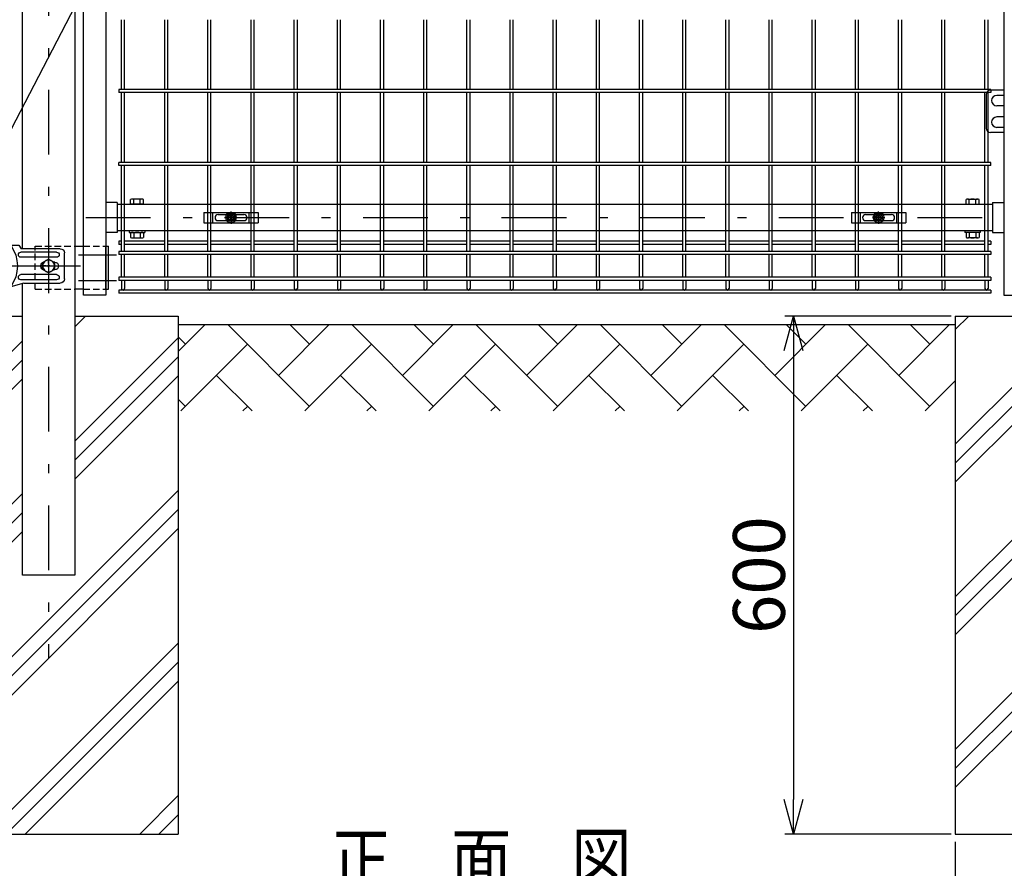
# Model space of a CAD drawing. Extents: x 8274 to 17184, y 277 to 6577.
# Drawn here: x 9874 to 11015, y 1674 to 2656 of the extents above; entities that cross this region are included whole.
import ezdxf

# ---------------------------------------------------------------- set-up
doc = ezdxf.new("R2010")
doc.units = 0
doc.header["$LTSCALE"] = 15
doc.header["$MEASUREMENT"] = 0
doc.header["$PDMODE"] = 35
doc.linetypes.add('HIDDEN', pattern=[0.375, 0.25, -0.125])
doc.linetypes.add('JIS_DASHDOT', pattern=[10.7, 5, -2.5, 0.7, -2.5])
doc.layers.get('0').update_dxf_attribs({"linetype": 'CONTINUOUS'})
doc.layers.get('DEFPOINTS').update_dxf_attribs({"linetype": 'CONTINUOUS'})
for name, color, linetype in [('1', 7, 'CONTINUOUS'), ('2', 7, 'CONTINUOUS'), ('LAYER06', 7, 'CONTINUOUS'), ('NER', 30, 'CONTINUOUS'), ('ハッチング', 4, 'CONTINUOUS'), ('丁番', 3, 'CONTINUOUS'), ('固定金具', 41, 'CONTINUOUS'), ('外形線', 7, 'CONTINUOUS'), ('寸法線', 4, 'CONTINUOUS'), ('扉横枠', 7, 'CONTINUOUS'), ('扉縦枠', 7, 'CONTINUOUS'), ('継手', 3, 'CONTINUOUS'), ('軸線', 2, 'JIS_DASHDOT')]:
    doc.layers.add(name, color=color, linetype=linetype)
doc.styles.get("Standard").update_dxf_attribs({"font": 'simplex.shx', "bigfont": 'bigfont.shx'})
doc.dimstyles.new('20', dxfattribs={"dimscale": 20, "dimtxt": 3, "dimasz": 2, "dimexe": 0.5, "dimexo": 0.5, "dimgap": 0.5, "dimtad": 1, "dimdsep": 46, "dimtxsty": 'STANDARD', "dimblk": 'OPEN30', "dimcen": 0, "dimclrd": 4, "dimclre": 4, "dimclrt": 2, "dimadec": 1, "dimazin": 2, "dimtfac": 1, "dimtix": 1, "dimtmove": 2, "dimatfit": 3, "dimldrblk": 'OPEN30', "dimfxl": 1, "dimtolj": 1, "dimtzin": 0, "dimarcsym": 0})

# ---------------------------------------------------------------- blocks, each defined once
blk = doc.blocks.new('_Open30')
at = {"color": 0, "linetype": 'ByBlock', "lineweight": -2}
for p, q in [((-1, 0.268), (0, 0)), ((0, 0), (-1, -0.268)), ((0, 0), (-1, 0))]:
    blk.add_line(p, q, dxfattribs=at)
blk = doc.blocks.new('*D1')
at = {"layer": 'DEFPOINTS', "color": 0, "transparency": 16777216}
for p in [(10963, 2313.2), (10770.4, 1713.2), (10963, 1713.2)]:
    blk.add_point(p, dxfattribs=at)
at = {"layer": '寸法線', "color": 4, "lineweight": -2, "transparency": 16777216}
for p, q in [((10953, 2313.2), (10760.4, 2313.2)), ((10770.4, 2273.2), (10770.4, 1753.2)), ((10953, 1713.2), (10760.4, 1713.2))]:
    blk.add_line(p, q, dxfattribs=at)
at = {"layer": '寸法線', "color": 4, "lineweight": -2, "transparency": 16777216, "xscale": 40, "yscale": 40, "zscale": 40}
for p, rotation in [((10770.4, 2313.2), 90), ((10770.4, 1713.2), 270)]:
    blk.add_blockref('_Open30', p, dxfattribs=dict(at, rotation=rotation))
at = {"layer": '寸法線', "color": 2, "transparency": 16777216, "insert": (10730.4, 2013.2), "char_height": 60, "attachment_point": 5, "rotation": 90}
blk.add_mtext('\\A1;600', dxfattribs=at)
blk = doc.blocks.new('*D18')
at = {"layer": 'DEFPOINTS', "color": 0, "transparency": 16777216}
for p in [(10957.7, 1714.3), (11257.7, 1714.3), (11257.7, 1558.4)]:
    blk.add_point(p, dxfattribs=at)
at = {"layer": '寸法線', "color": 4, "lineweight": -2, "transparency": 16777216}
for p, q in [((10957.7, 1704.3), (10957.7, 1548.4)), ((11257.7, 1704.3), (11257.7, 1548.4)), ((10997.7, 1558.4), (11217.7, 1558.4))]:
    blk.add_line(p, q, dxfattribs=at)
at = {"layer": '寸法線', "color": 4, "lineweight": -2, "transparency": 16777216, "xscale": 40, "yscale": 40, "zscale": 40, "rotation": 180}
blk.add_blockref('_Open30', (10957.7, 1558.4), dxfattribs=at)
at = {"layer": '寸法線', "color": 4, "lineweight": -2, "transparency": 16777216, "xscale": 40, "yscale": 40, "zscale": 40}
blk.add_blockref('_Open30', (11257.7, 1558.4), dxfattribs=at)
at = {"layer": '寸法線', "color": 2, "transparency": 16777216, "insert": (11107.7, 1598.4), "char_height": 60, "attachment_point": 5}
blk.add_mtext('\\A1;□300', dxfattribs=at)
blk = doc.blocks.new('tu')
at = {"layer": '2', "color": 3, "linetype": 'Continuous'}
blk.add_line((7130, 4019.6), (7130, 4064.4), dxfattribs=at)
at = {"layer": 'LAYER06', "color": 3, "linetype": 'Continuous'}
for p, q in [((7063.5, 4066), (7051.4, 4066)), ((7063.5, 4064.6), (7063.5, 4067.6)), ((7063.5, 4064.6), (7063.5, 4067.6)), ((7065, 4064.6), (7063.5, 4064.6)), ((7078, 4064.6), (7073, 4064.6)), ((7074.5, 4067.6), (7113.5, 4067.6)), ((7074.5, 4064.6), (7074.5, 4067.6)), ((7078, 4064.6), (7078, 4061.6)), ((7078, 4061.6), (7110, 4061.6)), ((7094, 4070), (7094, 4059.3)), ((7115, 4064.6), (7110, 4064.6)), ((7110, 4061.6), (7110, 4064.6)), ((7113.5, 4064.6), (7113.5, 4067.6)), ((7123, 4064.6), (7124.5, 4064.6)), ((7124.5, 4064.6), (7124.5, 4067.6)), ((7125, 4066), (7130, 4064.4)), ((6998.7, 4027), (6998.7, 4057)), ((7007.7, 4058), (7049, 4058)), ((7007.7, 4052), (7049, 4052)), ((7017, 4050), (7010.1, 4046)), ((7017, 4050), (7010.1, 4046)), ((7017, 4044.7), (7017, 4050.3)), ((7023.9, 4046), (7017, 4050)), ((7023.9, 4046), (7017, 4050)), ((7014.3, 4042), (7008.7, 4042)), ((7010, 4046.5), (7010.9, 4046.5)), ((7010, 4037.5), (7010.9, 4037.5)), ((7010.1, 4046), (7010.1, 4038)), ((7010.1, 4046), (7010.1, 4038)), ((7010.1, 4038), (7017, 4034)), ((7010.1, 4038), (7017, 4034)), ((7015.7, 4042), (7018.4, 4042)), ((7017, 4040.7), (7017, 4043.4)), ((7017, 4039.3), (7017, 4033.7)), ((7017, 4034), (7023.9, 4038)), ((7017, 4034), (7023.9, 4038)), ((7019.7, 4042), (7025.3, 4042)), ((7023.9, 4038), (7023.9, 4046)), ((7023.9, 4038), (7023.9, 4046)), ((7007.7, 4032), (7049, 4032)), ((7007.7, 4026), (7049, 4026)), ((7045.9, 4022), (7003.7, 4022)), ((7045.9, 4022), (7060.9, 4018)), ((7125, 4018), (7060.9, 4018)), ((7125, 4018), (7130, 4019.6))]:
    blk.add_line(p, q, dxfattribs=at)
blk.add_circle((7017, 4042), 6.93, dxfattribs=at)
blk.add_circle((7017, 4042), 6.93, dxfattribs=at)
for centre, radius, start, end in [((7003.7, 4057), 5, 90, 180), ((7094.7, 4042), 41.5, 144.6755, 215.3245), ((7069, 4062.5), 7.5, 42.8347, 137.1667), ((7069, 4060.2), 6, 48.1895, 131.8105), ((7119, 4062.5), 7.5, 42.8333, 137.1653), ((7119, 4060.2), 6, 48.1895, 131.8105), ((7007.7, 4055), 3, 90, 270), ((7049, 4055), 3, 270, 90), ((7010, 4042), 4.5, 90, 270), ((7021.8, 4042), 4.5, 299.9976, 60.0024), ((7003.7, 4027), 5, 180, 270), ((7007.7, 4029), 3, 90, 270), ((7049, 4029), 3, 270, 90)]:
    blk.add_arc(centre, radius, start, end, dxfattribs=at)
at = {"layer": '継手'}
for p in [(7003.7, 4062), (7051.4, 4066)]:
    blk.add_line(p, (7048.8, 4062), dxfattribs=at)
blk = doc.blocks.new('A$Cbe1bfa43')
at = {"layer": '固定金具'}
for p, q in [((0, 0), (0, -12)), ((0, 0), (63, 0)), ((10.5, -12), (10.5, 0)), ((31.5, -4), (31.5, 1.14591)), ((52.5, -12), (52.5, 0)), ((63, 0), (63, -12)), ((13, -6), (13, -6)), ((16.5, -2.5), (46.5, -2.5)), ((16.5, -9.5), (46.5, -9.5)), ((29.5, -6), (24.35409, -6)), ((29.5, -6), (27.5, -6)), ((29.274, -6.36225), (29.274, -5.63775)), ((29.274, -5.63775), (31.13796, -5.63775)), ((29.274, -5.63775), (31.13796, -5.63775)), ((29.274, -6.36225), (29.274, -5.63775)), ((29.274, -5.63775), (31.13796, -5.63775)), ((29.274, -6.36225), (29.274, -5.63775)), ((29.274, -6.36225), (29.274, -5.63775)), ((29.274, -5.63775), (31.13796, -5.63775)), ((29.274, -5.63775), (31.13796, -5.63775)), ((29.274, -6.36225), (29.274, -5.63775)), ((29.274, -6.36225), (29.274, -5.63775)), ((29.274, -5.63775), (31.13796, -5.63775)), ((31.13796, -6.36225), (29.274, -6.36225)), ((31.13796, -6.36225), (29.274, -6.36225)), ((31.13796, -6.36225), (29.274, -6.36225)), ((31.13796, -6.36225), (29.274, -6.36225)), ((31.13796, -6.36225), (29.274, -6.36225)), ((31.13796, -6.36225), (29.274, -6.36225)), ((30.5, -6), (32.5, -6)), ((30.5, -6), (32.5, -6)), ((31.13796, -5.63775), (31.13796, -3.773895)), ((31.13796, -5.63775), (31.13796, -3.773895)), ((31.13796, -5.63775), (31.13796, -3.773895)), ((31.13796, -5.63775), (31.13796, -3.773895)), ((31.13796, -5.63775), (31.13796, -3.773895)), ((31.13796, -5.63775), (31.13796, -3.773895)), ((31.13796, -3.773895), (31.862145, -3.773895)), ((31.13796, -3.773895), (31.862145, -3.773895)), ((31.13796, -3.773895), (31.862145, -3.773895)), ((31.13796, -3.773895), (31.862145, -3.773895)), ((31.13796, -3.773895), (31.862145, -3.773895)), ((31.13796, -3.773895), (31.862145, -3.773895)), ((31.13796, -8.226), (31.13796, -6.36225)), ((31.13796, -8.226), (31.13796, -6.36225)), ((31.13796, -8.226), (31.13796, -6.36225)), ((31.13796, -8.226), (31.13796, -6.36225)), ((31.13796, -8.226), (31.13796, -6.36225)), ((31.13796, -8.226), (31.13796, -6.36225)), ((31.862145, -8.226), (31.13796, -8.226)), ((31.862145, -8.226), (31.13796, -8.226)), ((31.862145, -8.226), (31.13796, -8.226)), ((31.862145, -8.226), (31.13796, -8.226)), ((31.862145, -8.226), (31.13796, -8.226)), ((31.862145, -8.226), (31.13796, -8.226)), ((31.5, -4), (31.5, -2)), ((31.5, -7), (31.5, -5)), ((31.5, -7), (31.5, -5)), ((31.5, -8), (31.5, -10)), ((31.5, -8), (31.5, -13.14591)), ((31.862145, -3.773895), (31.862145, -5.63775)), ((31.862145, -3.773895), (31.862145, -5.63775)), ((31.862145, -3.773895), (31.862145, -5.63775)), ((31.862145, -3.773895), (31.862145, -5.63775)), ((31.862145, -3.773895), (31.862145, -5.63775)), ((31.862145, -3.773895), (31.862145, -5.63775)), ((31.862145, -5.63775), (33.726105, -5.63775)), ((31.862145, -5.63775), (33.726105, -5.63775)), ((31.862145, -5.63775), (33.726105, -5.63775)), ((31.862145, -5.63775), (33.726105, -5.63775)), ((31.862145, -5.63775), (33.726105, -5.63775)), ((31.862145, -5.63775), (33.726105, -5.63775)), ((31.862145, -6.36225), (31.862145, -8.226)), ((33.726105, -6.36225), (31.862145, -6.36225)), ((33.726105, -6.36225), (31.862145, -6.36225)), ((31.862145, -6.36225), (31.862145, -8.226)), ((33.726105, -6.36225), (31.862145, -6.36225)), ((31.862145, -6.36225), (31.862145, -8.226)), ((31.862145, -6.36225), (31.862145, -8.226)), ((33.726105, -6.36225), (31.862145, -6.36225)), ((33.726105, -6.36225), (31.862145, -6.36225)), ((31.862145, -6.36225), (31.862145, -8.226)), ((31.862145, -6.36225), (31.862145, -8.226)), ((33.726105, -6.36225), (31.862145, -6.36225)), ((33.5, -6), (35.5, -6)), ((33.5, -6), (38.64591, -6)), ((33.726105, -5.63775), (33.726105, -6.36225)), ((33.726105, -5.63775), (33.726105, -6.36225)), ((33.726105, -5.63775), (33.726105, -6.36225)), ((33.726105, -5.63775), (33.726105, -6.36225)), ((33.726105, -5.63775), (33.726105, -6.36225)), ((33.726105, -5.63775), (33.726105, -6.36225)), ((50.2, -6), (50.2, -6)), ((0, -12), (63, -12))]:
    blk.add_line(p, q, dxfattribs=at)
for radius in [6.14591, 6.14591, 6.14591, 6.14591, 6.14591, 6.14591, 4.59375, 4.59375, 4.59375, 4.59375, 4.59375, 4.59375, 3]:
    blk.add_circle((31.5, -6), radius, dxfattribs=at)
for centre, start, end in [((16.5, -6), 90, 180), ((16.5, -6), 180, 270), ((46.5, -6), 0, 90), ((46.5, -6), 270, 0)]:
    blk.add_arc(centre, 3.5, start, end, dxfattribs=at)

msp = doc.modelspace()

# ---------------------------------------------------------------- hatches: boundary and pattern name
at = {"layer": 'ハッチング', "linetype": 'Continuous'}
h = msp.add_hatch(dxfattribs=at)
h.set_pattern_fill('PLAST', color=256, scale=500, angle=45, style=0)
h.set_pattern_definition([(45, (10979.84, -16.02), (-88.3883, 88.3883), []), (45, (10968.79, -4.97), (-88.3883, 88.3883), []), (45, (10957.74, 6.08), (-88.3883, 88.3883), [])])
h.paths.add_polyline_path([(10057.74, 2313.219), (9937.99, 2313.219), (9937.99, 2013.219), (9877.49, 2013.219), (9877.49, 2313.219), (9757.74, 2313.219), (9757.74, 1713.219), (10057.74, 1713.219)])
h = msp.add_hatch(dxfattribs=at)
h.set_pattern_fill('PLAST', color=256, scale=500, angle=45, style=0)
h.set_pattern_definition([(45, (12179.84, -16.02), (-88.3883, 88.3883), []), (45, (12168.79, -4.97), (-88.3883, 88.3883), []), (45, (12157.74, 6.08), (-88.3883, 88.3883), [])])
h.paths.add_polyline_path([(11257.74, 2313.219), (11137.99, 2313.219), (11137.99, 2013.219), (11077.49, 2013.219), (11077.49, 2313.219), (10957.74, 2313.219), (10957.74, 1713.219), (11257.74, 1713.219)])
h = msp.add_hatch(dxfattribs=at)
h.set_pattern_fill('AR-HBONE', color=256, scale=0.5, style=0)
h.set_pattern_definition([(45, (8737.12, 520.263), (7e-15, 71.84205), [152.4, -50.8]), (135, (8773.043, 556.184), (7e-15, 71.84205), [152.4, -50.8])])
h.paths.add_polyline_path([(9557.74, 2303.219), (9557.74, 2203.219), (9757.74, 2203.219), (9757.74, 2303.219)])
h.paths.add_polyline_path([(10957.74, 2203.219), (10957.74, 2303.219), (10057.74, 2303.219), (10057.74, 2203.219)])
h.paths.add_polyline_path([(11457.74, 2203.219), (11457.74, 2303.219), (11257.74, 2303.219), (11257.74, 2203.219)])

# ---------------------------------------------------------------- linework, layer by layer
at = {"layer": 'NER'}
for p, q in [((9992.19, 2575.519), (9992.19, 2656.418)), ((9995.79, 2575.519), (9995.79, 2656.418)), ((10042.19, 2575.519), (10042.19, 2656.418)), ((10045.79, 2575.519), (10045.79, 2656.418)), ((10092.19, 2575.519), (10092.19, 2656.418)), ((10095.79, 2575.519), (10095.79, 2656.418)), ((10142.19, 2575.519), (10142.19, 2656.418)), ((10145.79, 2575.519), (10145.79, 2656.418)), ((10192.19, 2575.519), (10192.19, 2656.418)), ((10195.79, 2575.519), (10195.79, 2656.418)), ((10242.19, 2575.519), (10242.19, 2656.418)), ((10245.79, 2575.519), (10245.79, 2656.418)), ((10292.19, 2575.519), (10292.19, 2656.418)), ((10295.79, 2575.519), (10295.79, 2656.418)), ((10342.19, 2575.519), (10342.19, 2656.418)), ((10345.79, 2575.519), (10345.79, 2656.418)), ((10392.19, 2575.519), (10392.19, 2656.418)), ((10395.79, 2575.519), (10395.79, 2656.418)), ((10442.19, 2575.519), (10442.19, 2656.418)), ((10445.79, 2575.519), (10445.79, 2656.418)), ((10492.19, 2575.519), (10492.19, 2656.418)), ((10495.79, 2575.519), (10495.79, 2656.418)), ((10542.19, 2575.519), (10542.19, 2656.418)), ((10545.79, 2575.519), (10545.79, 2656.418)), ((10592.19, 2575.519), (10592.19, 2656.418)), ((10595.79, 2575.519), (10595.79, 2656.418)), ((10642.19, 2575.519), (10642.19, 2656.418)), ((10645.79, 2575.519), (10645.79, 2656.418)), ((10692.19, 2575.519), (10692.19, 2656.418)), ((10695.79, 2575.519), (10695.79, 2656.418)), ((10742.19, 2575.519), (10742.19, 2656.418)), ((10745.79, 2575.519), (10745.79, 2656.418)), ((10792.19, 2575.519), (10792.19, 2656.418)), ((10795.79, 2575.519), (10795.79, 2656.418)), ((10842.19, 2575.519), (10842.19, 2656.418)), ((10845.79, 2575.519), (10845.79, 2656.418)), ((10892.19, 2575.519), (10892.19, 2656.418)), ((10895.79, 2575.519), (10895.79, 2656.418)), ((10942.19, 2575.519), (10942.19, 2656.418)), ((10945.79, 2575.519), (10945.79, 2656.418)), ((10992.19, 2575.519), (10992.19, 2656.418)), ((10995.79, 2575.519), (10995.79, 2656.418)), ((10998.99, 2575.519), (9988.99, 2575.519)), ((9988.99, 2575.519), (9988.99, 2571.919)), ((10998.99, 2571.919), (9988.99, 2571.919)), ((9992.19, 2491.019), (9992.19, 2571.919)), ((9995.79, 2491.019), (9995.79, 2571.919)), ((10042.19, 2491.019), (10042.19, 2571.919)), ((10045.79, 2491.019), (10045.79, 2571.919)), ((10092.19, 2491.019), (10092.19, 2571.919)), ((10095.79, 2491.019), (10095.79, 2571.919)), ((10142.19, 2491.019), (10142.19, 2571.919)), ((10145.79, 2491.019), (10145.79, 2571.919)), ((10192.19, 2491.019), (10192.19, 2571.919)), ((10195.79, 2491.019), (10195.79, 2571.919)), ((10242.19, 2491.019), (10242.19, 2571.919)), ((10245.79, 2491.019), (10245.79, 2571.919)), ((10292.19, 2491.019), (10292.19, 2571.919)), ((10295.79, 2491.019), (10295.79, 2571.919)), ((10342.19, 2491.019), (10342.19, 2571.919)), ((10345.79, 2491.019), (10345.79, 2571.919)), ((10392.19, 2491.019), (10392.19, 2571.919)), ((10395.79, 2491.019), (10395.79, 2571.919)), ((10442.19, 2491.019), (10442.19, 2571.919)), ((10445.79, 2491.019), (10445.79, 2571.919)), ((10492.19, 2491.019), (10492.19, 2571.919)), ((10495.79, 2491.019), (10495.79, 2571.919)), ((10542.19, 2491.019), (10542.19, 2571.919)), ((10545.79, 2491.019), (10545.79, 2571.919)), ((10592.19, 2491.019), (10592.19, 2571.919)), ((10595.79, 2491.019), (10595.79, 2571.919)), ((10642.19, 2491.019), (10642.19, 2571.919)), ((10645.79, 2491.019), (10645.79, 2571.919)), ((10692.19, 2491.019), (10692.19, 2571.919)), ((10695.79, 2491.019), (10695.79, 2571.919)), ((10742.19, 2491.019), (10742.19, 2571.919)), ((10745.79, 2491.019), (10745.79, 2571.919)), ((10792.19, 2491.019), (10792.19, 2571.919)), ((10795.79, 2491.019), (10795.79, 2571.919)), ((10842.19, 2491.019), (10842.19, 2571.919)), ((10845.79, 2491.019), (10845.79, 2571.919)), ((10892.19, 2491.019), (10892.19, 2571.919)), ((10895.79, 2491.019), (10895.79, 2571.919)), ((10942.19, 2491.019), (10942.19, 2571.919)), ((10945.79, 2491.019), (10945.79, 2571.919)), ((10992.19, 2491.019), (10992.19, 2571.919)), ((10995.79, 2491.019), (10995.79, 2571.919)), ((10998.99, 2575.519), (10998.99, 2571.919)), ((10998.99, 2491.019), (9988.99, 2491.019)), ((9988.99, 2487.419), (9988.99, 2491.019)), ((10998.99, 2487.419), (9988.99, 2487.419)), ((9992.19, 2387.919), (9992.19, 2487.419)), ((9995.79, 2387.919), (9995.79, 2487.419)), ((10042.19, 2387.919), (10042.19, 2487.419)), ((10045.79, 2387.919), (10045.79, 2487.419)), ((10092.19, 2387.919), (10092.19, 2487.419)), ((10095.79, 2387.919), (10095.79, 2487.419)), ((10142.19, 2387.919), (10142.19, 2487.419)), ((10145.79, 2387.919), (10145.79, 2487.419)), ((10192.19, 2387.919), (10192.19, 2487.419)), ((10195.79, 2387.919), (10195.79, 2487.419)), ((10242.19, 2387.919), (10242.19, 2487.419)), ((10245.79, 2387.919), (10245.79, 2487.419)), ((10292.19, 2387.919), (10292.19, 2487.419)), ((10295.79, 2387.919), (10295.79, 2487.419)), ((10342.19, 2387.919), (10342.19, 2487.419)), ((10345.79, 2387.919), (10345.79, 2487.419)), ((10392.19, 2387.919), (10392.19, 2487.419)), ((10395.79, 2387.919), (10395.79, 2487.419)), ((10442.19, 2387.919), (10442.19, 2487.419)), ((10445.79, 2387.919), (10445.79, 2487.419)), ((10492.19, 2387.919), (10492.19, 2487.419)), ((10495.79, 2387.919), (10495.79, 2487.419)), ((10542.19, 2387.919), (10542.19, 2487.419)), ((10545.79, 2387.919), (10545.79, 2487.419)), ((10592.19, 2387.919), (10592.19, 2487.419)), ((10595.79, 2387.919), (10595.79, 2487.419)), ((10642.19, 2387.919), (10642.19, 2487.419)), ((10645.79, 2387.919), (10645.79, 2487.419)), ((10692.19, 2387.919), (10692.19, 2487.419)), ((10695.79, 2387.919), (10695.79, 2487.419)), ((10742.19, 2387.919), (10742.19, 2487.419)), ((10745.79, 2387.919), (10745.79, 2487.419)), ((10792.19, 2387.919), (10792.19, 2487.419)), ((10795.79, 2387.919), (10795.79, 2487.419)), ((10842.19, 2387.919), (10842.19, 2487.419)), ((10845.79, 2387.919), (10845.79, 2487.419)), ((10892.19, 2387.919), (10892.19, 2487.419)), ((10895.79, 2387.919), (10895.79, 2487.419)), ((10942.19, 2387.919), (10942.19, 2487.419)), ((10945.79, 2387.919), (10945.79, 2487.419)), ((10992.19, 2387.919), (10992.19, 2487.419)), ((10995.79, 2387.919), (10995.79, 2487.419)), ((10998.99, 2487.419), (10998.99, 2491.019)), ((9992.19, 2399.776), (9988.99, 2399.776)), ((9988.99, 2399.776), (9988.99, 2396.176)), ((9992.19, 2396.176), (9988.99, 2396.176)), ((10042.19, 2399.776), (9995.79, 2399.776)), ((10042.19, 2396.176), (9995.79, 2396.176)), ((10092.19, 2399.776), (10045.79, 2399.776)), ((10092.19, 2396.176), (10045.79, 2396.176)), ((10142.19, 2399.776), (10095.79, 2399.776)), ((10142.19, 2396.176), (10095.79, 2396.176)), ((10192.19, 2399.776), (10145.79, 2399.776)), ((10192.19, 2396.176), (10145.79, 2396.176)), ((10242.19, 2399.776), (10195.79, 2399.776)), ((10242.19, 2396.176), (10195.79, 2396.176)), ((10292.19, 2399.776), (10245.79, 2399.776)), ((10292.19, 2396.176), (10245.79, 2396.176)), ((10342.19, 2399.776), (10295.79, 2399.776)), ((10342.19, 2396.176), (10295.79, 2396.176)), ((10392.19, 2399.776), (10345.79, 2399.776)), ((10392.19, 2396.176), (10345.79, 2396.176)), ((10442.19, 2399.776), (10395.79, 2399.776)), ((10442.19, 2396.176), (10395.79, 2396.176)), ((10492.19, 2399.776), (10445.79, 2399.776)), ((10492.19, 2396.176), (10445.79, 2396.176)), ((10542.19, 2399.776), (10495.79, 2399.776)), ((10542.19, 2396.176), (10495.79, 2396.176)), ((10592.19, 2399.776), (10545.79, 2399.776)), ((10592.19, 2396.176), (10545.79, 2396.176)), ((10642.19, 2399.776), (10595.79, 2399.776)), ((10642.19, 2396.176), (10595.79, 2396.176)), ((10692.19, 2399.776), (10645.79, 2399.776)), ((10692.19, 2396.176), (10645.79, 2396.176)), ((10742.19, 2399.776), (10695.79, 2399.776)), ((10742.19, 2396.176), (10695.79, 2396.176)), ((10792.19, 2399.776), (10745.79, 2399.776)), ((10792.19, 2396.176), (10745.79, 2396.176)), ((10842.19, 2399.776), (10795.79, 2399.776)), ((10842.19, 2396.176), (10795.79, 2396.176)), ((10892.19, 2399.776), (10845.79, 2399.776)), ((10892.19, 2396.176), (10845.79, 2396.176)), ((10942.19, 2399.776), (10895.79, 2399.776)), ((10942.19, 2396.176), (10895.79, 2396.176)), ((10992.19, 2399.776), (10945.79, 2399.776)), ((10992.19, 2396.176), (10945.79, 2396.176)), ((10998.99, 2399.776), (10995.79, 2399.776)), ((10998.99, 2396.176), (10995.79, 2396.176)), ((10998.99, 2399.776), (10998.99, 2396.176)), ((10998.99, 2387.919), (9988.99, 2387.919)), ((9988.99, 2387.919), (9988.99, 2384.319)), ((10998.99, 2384.319), (9988.99, 2384.319)), ((9992.19, 2358.119), (9992.19, 2384.319)), ((9995.79, 2358.119), (9995.79, 2384.319)), ((10042.19, 2358.119), (10042.19, 2384.319)), ((10045.79, 2358.119), (10045.79, 2384.319)), ((10092.19, 2358.119), (10092.19, 2384.319)), ((10095.79, 2358.119), (10095.79, 2384.319)), ((10142.19, 2358.119), (10142.19, 2384.319)), ((10145.79, 2358.119), (10145.79, 2384.319)), ((10192.19, 2358.119), (10192.19, 2384.319)), ((10195.79, 2358.119), (10195.79, 2384.319)), ((10242.19, 2358.119), (10242.19, 2384.319)), ((10245.79, 2358.119), (10245.79, 2384.319)), ((10292.19, 2358.119), (10292.19, 2384.319)), ((10295.79, 2358.119), (10295.79, 2384.319)), ((10342.19, 2358.119), (10342.19, 2384.319)), ((10345.79, 2358.119), (10345.79, 2384.319)), ((10392.19, 2358.119), (10392.19, 2384.319)), ((10395.79, 2358.119), (10395.79, 2384.319)), ((10442.19, 2358.119), (10442.19, 2384.319)), ((10445.79, 2358.119), (10445.79, 2384.319)), ((10492.19, 2358.119), (10492.19, 2384.319)), ((10495.79, 2358.119), (10495.79, 2384.319)), ((10542.19, 2358.119), (10542.19, 2384.319)), ((10545.79, 2358.119), (10545.79, 2384.319)), ((10592.19, 2358.119), (10592.19, 2384.319)), ((10595.79, 2358.119), (10595.79, 2384.319)), ((10642.19, 2358.119), (10642.19, 2384.319)), ((10645.79, 2358.119), (10645.79, 2384.319)), ((10692.19, 2358.119), (10692.19, 2384.319)), ((10695.79, 2358.119), (10695.79, 2384.319)), ((10742.19, 2358.119), (10742.19, 2384.319)), ((10745.79, 2358.119), (10745.79, 2384.319)), ((10792.19, 2358.119), (10792.19, 2384.319)), ((10795.79, 2358.119), (10795.79, 2384.319)), ((10842.19, 2358.119), (10842.19, 2384.319)), ((10845.79, 2358.119), (10845.79, 2384.319)), ((10892.19, 2358.119), (10892.19, 2384.319)), ((10895.79, 2358.119), (10895.79, 2384.319)), ((10942.19, 2358.119), (10942.19, 2384.319)), ((10945.79, 2358.119), (10945.79, 2384.319)), ((10992.19, 2358.119), (10992.19, 2384.319)), ((10995.79, 2358.119), (10995.79, 2384.319)), ((10998.99, 2387.919), (10998.99, 2384.319)), ((10998.99, 2358.119), (9988.99, 2358.119)), ((9988.99, 2358.119), (9988.99, 2354.519)), ((10998.99, 2354.519), (9988.99, 2354.519)), ((9992.19, 2354.519), (9992.19, 2345.018)), ((9995.79, 2354.519), (9995.79, 2345.018)), ((10042.19, 2354.519), (10042.19, 2345.018)), ((10045.79, 2354.519), (10045.79, 2345.018)), ((10092.19, 2354.519), (10092.19, 2345.018)), ((10095.79, 2354.519), (10095.79, 2345.018)), ((10142.19, 2354.519), (10142.19, 2345.018)), ((10145.79, 2354.519), (10145.79, 2345.018)), ((10192.19, 2354.519), (10192.19, 2345.018)), ((10195.79, 2354.519), (10195.79, 2345.018)), ((10242.19, 2354.519), (10242.19, 2345.018)), ((10245.79, 2354.519), (10245.79, 2345.018)), ((10292.19, 2354.519), (10292.19, 2345.018)), ((10295.79, 2354.519), (10295.79, 2345.018)), ((10342.19, 2354.519), (10342.19, 2345.018)), ((10345.79, 2354.519), (10345.79, 2345.018)), ((10392.19, 2354.519), (10392.19, 2345.018)), ((10395.79, 2354.519), (10395.79, 2345.018)), ((10442.19, 2354.519), (10442.19, 2345.018)), ((10445.79, 2354.519), (10445.79, 2345.018)), ((10492.19, 2354.519), (10492.19, 2345.018)), ((10495.79, 2354.519), (10495.79, 2345.018)), ((10542.19, 2354.519), (10542.19, 2345.018)), ((10545.79, 2354.519), (10545.79, 2345.018)), ((10592.19, 2354.519), (10592.19, 2345.018)), ((10595.79, 2354.519), (10595.79, 2345.018)), ((10642.19, 2354.519), (10642.19, 2345.018)), ((10645.79, 2354.519), (10645.79, 2345.018)), ((10692.19, 2354.519), (10692.19, 2345.018)), ((10695.79, 2354.519), (10695.79, 2345.018)), ((10742.19, 2354.519), (10742.19, 2345.018)), ((10745.79, 2354.519), (10745.79, 2345.018)), ((10792.19, 2354.519), (10792.19, 2345.018)), ((10795.79, 2354.519), (10795.79, 2345.018)), ((10842.19, 2354.519), (10842.19, 2345.018)), ((10845.79, 2354.519), (10845.79, 2345.018)), ((10892.19, 2354.519), (10892.19, 2345.018)), ((10895.79, 2354.519), (10895.79, 2345.018)), ((10942.19, 2354.519), (10942.19, 2345.018)), ((10945.79, 2354.519), (10945.79, 2345.018)), ((10992.19, 2354.519), (10992.19, 2345.018)), ((10995.79, 2354.519), (10995.79, 2345.018)), ((10998.99, 2358.119), (10998.99, 2354.519)), ((10998.99, 2343.219), (9988.99, 2343.219)), ((10998.99, 2343.219), (9988.99, 2343.219)), ((9988.99, 2343.219), (9988.99, 2339.619)), ((10998.99, 2339.619), (9988.99, 2339.619)), ((10998.99, 2343.219), (10998.99, 2339.619))]:
    msp.add_line(p, q, dxfattribs=at)
for centre in [(9993.99, 2345.018), (10043.99, 2345.018), (10093.99, 2345.018), (10143.99, 2345.018), (10193.99, 2345.018), (10243.99, 2345.018), (10293.99, 2345.018), (10343.99, 2345.018), (10393.99, 2345.018), (10443.99, 2345.018), (10493.99, 2345.018), (10543.99, 2345.018), (10593.99, 2345.018), (10643.99, 2345.018), (10693.99, 2345.018), (10743.99, 2345.018), (10793.99, 2345.018), (10843.99, 2345.018), (10893.99, 2345.018), (10943.99, 2345.018), (10993.99, 2345.018)]:
    msp.add_arc(centre, 1.8, 180, 0, dxfattribs=at)
at = {"layer": '丁番'}
for p, q in [((10993.736, 2569.719), (10993.736, 2530.719)), ((11013.99, 2574.719), (10998.736, 2574.719)), ((11013.99, 2568.719), (11005.736, 2568.719)), ((11013.99, 2556.719), (11005.736, 2556.719)), ((11013.99, 2543.719), (11005.736, 2543.719)), ((11013.99, 2531.719), (11005.736, 2531.719)), ((11013.99, 2525.719), (10998.736, 2525.719)), ((9937.99, 2394.219), (9947.99, 2394.219)), ((9973.99, 2344.219), (9973.99, 2394.219)), ((9973.99, 2394.219), (9977.19, 2394.219)), ((9977.19, 2344.219), (9977.19, 2394.219)), ((9947.99, 2344.219), (9937.99, 2344.219)), ((9973.99, 2344.219), (9977.19, 2344.219))]:
    msp.add_line(p, q, dxfattribs=at)
at = {"layer": '丁番', "color": 4, "linetype": 'HIDDEN', "ltscale": 2}
for p, q in [((9892.19, 2344.219), (9892.19, 2394.219)), ((9892.19, 2394.219), (9937.99, 2394.219)), ((9947.99, 2394.219), (9973.99, 2394.219)), ((9892.19, 2344.219), (9937.99, 2344.219)), ((9947.99, 2344.219), (9973.99, 2344.219))]:
    msp.add_line(p, q, dxfattribs=at)
at = {"layer": '丁番'}
for centre, radius, start, end in [((10998.736, 2569.719), 5, 90, 180), ((11005.736, 2562.719), 6, 90, 270), ((11005.736, 2537.719), 6, 90, 270), ((10998.736, 2530.719), 5, 180, 270)]:
    msp.add_arc(centre, radius, start, end, dxfattribs=at)
at = {"layer": '外形線'}
for p, q in [((9877.49, 2391.219), (9877.49, 2697.719)), ((9937.99, 2697.719), (9937.99, 2013.219)), ((9877.49, 2013.219), (9877.49, 2350.863)), ((9757.74, 2313.219), (9877.49, 2313.219)), ((9937.99, 2313.219), (10057.74, 2313.219)), ((10057.74, 2313.219), (10057.74, 1713.219)), ((10957.74, 2313.219), (11077.49, 2313.219)), ((10957.74, 2313.219), (10957.74, 1713.219)), ((10057.69, 2303.219), (10957.74, 2303.219)), ((9937.99, 2013.219), (9877.49, 2013.219)), ((9757.74, 1713.219), (10057.74, 1713.219)), ((10957.74, 1713.219), (11257.74, 1713.219))]:
    msp.add_line(p, q, dxfattribs=at)
at = {"layer": '扉横枠'}
for p, q in [((9986.99, 2444.669), (9973.99, 2444.669)), ((9986.99, 2444.669), (9986.99, 2409.769)), ((9986.99, 2442.719), (11000.99, 2442.719)), ((11000.99, 2444.669), (11013.99, 2444.669)), ((11000.99, 2444.669), (11000.99, 2409.769)), ((9986.99, 2409.769), (9973.99, 2409.769)), ((11000.99, 2411.719), (9986.99, 2411.719)), ((10001.19, 2411.719), (10001.19, 2410.119)), ((10001.19, 2410.119), (10019.19, 2410.119)), ((10019.19, 2411.719), (10019.19, 2410.119)), ((10968.79, 2411.719), (10968.79, 2410.119)), ((10986.79, 2410.119), (10968.79, 2410.119)), ((10986.79, 2411.719), (10986.79, 2410.119)), ((11000.99, 2409.769), (11013.99, 2409.769))]:
    msp.add_line(p, q, dxfattribs=at)
at = {"layer": '扉横枠', "color": 0, "linetype": 'Continuous'}
for p, q in [((10002.689, 2442.719), (10002.689, 2448.169)), ((10017.69, 2442.719), (10002.689, 2442.719)), ((10015.815, 2448.723), (10004.564, 2448.723)), ((10006.439, 2442.719), (10006.439, 2448.169)), ((10013.94, 2442.719), (10013.94, 2448.169)), ((10017.69, 2442.719), (10017.69, 2448.169)), ((10970.289, 2442.719), (10970.289, 2448.169)), ((10970.289, 2442.719), (10985.29, 2442.719)), ((10972.164, 2448.723), (10983.415, 2448.723)), ((10974.039, 2442.719), (10974.039, 2448.169)), ((10981.54, 2442.719), (10981.54, 2448.169)), ((10985.29, 2442.719), (10985.29, 2448.169)), ((10002.689, 2409.566), (10002.689, 2404.17)), ((10004.564, 2410.119), (10015.815, 2410.119)), ((10006.439, 2409.566), (10006.439, 2404.17)), ((10013.94, 2409.566), (10013.94, 2404.17)), ((10017.69, 2409.566), (10017.69, 2404.17)), ((10970.289, 2409.566), (10970.289, 2404.17)), ((10983.415, 2410.119), (10972.164, 2410.119)), ((10974.039, 2409.566), (10974.039, 2404.17)), ((10981.54, 2409.566), (10981.54, 2404.17)), ((10985.29, 2409.566), (10985.29, 2404.17)), ((10004.564, 2403.617), (10015.815, 2403.617)), ((10983.415, 2403.617), (10972.164, 2403.617))]:
    msp.add_line(p, q, dxfattribs=at)
for centre, radius, start, end in [((10004.564, 2445.267), 3.455, 57.13278, 122.86722), ((10010.19, 2435.73), 12.992, 73.22135, 106.77865), ((10015.815, 2445.267), 3.455, 57.13278, 122.86722), ((10972.164, 2445.267), 3.455, 57.13278, 122.86722), ((10977.79, 2435.73), 12.992, 73.22135, 106.77865), ((10983.415, 2445.267), 3.455, 57.13278, 122.86722), ((10004.564, 2406.664), 3.455, 57.13278, 122.86722), ((10010.19, 2397.127), 12.992, 73.22135, 106.77865), ((10015.815, 2406.664), 3.455, 57.13278, 122.86722), ((10972.164, 2406.664), 3.455, 57.13278, 122.86722), ((10977.79, 2397.127), 12.992, 73.22135, 106.77865), ((10983.415, 2406.664), 3.455, 57.13278, 122.86722), ((10004.564, 2407.073), 3.455, 237.13278, 302.86722), ((10010.19, 2416.609), 12.992, 253.22135, 286.77865), ((10015.815, 2407.073), 3.455, 237.13278, 302.86722), ((10972.164, 2407.073), 3.455, 237.13278, 302.86722), ((10977.79, 2416.609), 12.992, 253.22135, 286.77865), ((10983.415, 2407.073), 3.455, 237.13278, 302.86722)]:
    msp.add_arc(centre, radius, start, end, dxfattribs=at)
at = {"layer": '扉縦枠'}
for p, q in [((9947.99, 2337.219), (9947.99, 4248.219)), ((11013.99, 4248.219), (11013.99, 2337.219)), ((9973.99, 3239.762), (9973.99, 2337.219)), ((9973.99, 2337.219), (9947.99, 2337.219)), ((11013.99, 2337.219), (11039.99, 2337.219))]:
    msp.add_line(p, q, dxfattribs=at)
at = {"layer": '軸線'}
for p, q in [((9907.74, 4340.78), (9907.74, 1917.284)), ((9950.887, 2427.219), (11022.092, 2427.219)), ((9942.341, 2384.219), (9986.542, 2384.219)), ((9942.341, 2354.219), (9986.542, 2354.219))]:
    msp.add_line(p, q, dxfattribs=at)
at = {"layer": '軸線', "ltscale": 200}
msp.add_line((9863.731, 2371.218), (9944.804, 2371.219), dxfattribs=at)

# ---------------------------------------------------------------- block references
at = {"layer": '固定金具'}
for p in [(10087.49, 2433.219), (10837.49, 2433.219)]:
    msp.add_blockref('A$Cbe1bfa43', p, dxfattribs=at)
at = {"layer": '継手', "xscale": -1}
msp.add_blockref('tu', (16924.746, -1670.792), dxfattribs=at)

# ---------------------------------------------------------------- texts
at = {"layer": '1', "width": 0.85}
msp.add_text('正\u3000面\u3000図', height=60, dxfattribs=at).set_placement((10234.761, 1653.225))

# ---------------------------------------------------------------- dimensions: what is measured, and where the dimension line sits
at = {"layer": '寸法線'}
dim = msp.add_linear_dim(base=(10770.422, 1713.219), p1=(10962.99, 2313.219), p2=(10962.99, 1713.219), angle=90, dimstyle='20', dxfattribs=at)
dim.commit()
dim.dimension.update_dxf_attribs({"geometry": '*D1', "text_midpoint": (10730.422, 2013.219)})
dim = msp.add_linear_dim(base=(11257.74, 1558.385), p1=(10957.74, 1714.295), p2=(11257.74, 1714.295), text='□<>', dimstyle='20', dxfattribs=at)
dim.commit()
dim.dimension.update_dxf_attribs({"geometry": '*D18', "text_midpoint": (11107.74, 1598.385)})

# ---------------------------------------------------------------- leaders
at = {"layer": '寸法線', "annotation_type": 0, "has_hookline": 1, "hookline_direction": 1}
for points, text_width in [([(10021.767, 3219.875), (9293.396, 1854.837), (9291.396, 1854.837)], 408), ([(10183.664, 3143.655), (9409.937, 1656.86), (9407.937, 1656.86)], 560)]:
    msp.add_leader(points, dimstyle='20', override={"dimgap": 0.5, "dimtad": 1}, dxfattribs=dict(at, text_width=text_width))

doc.saveas('drawing.dxf')
